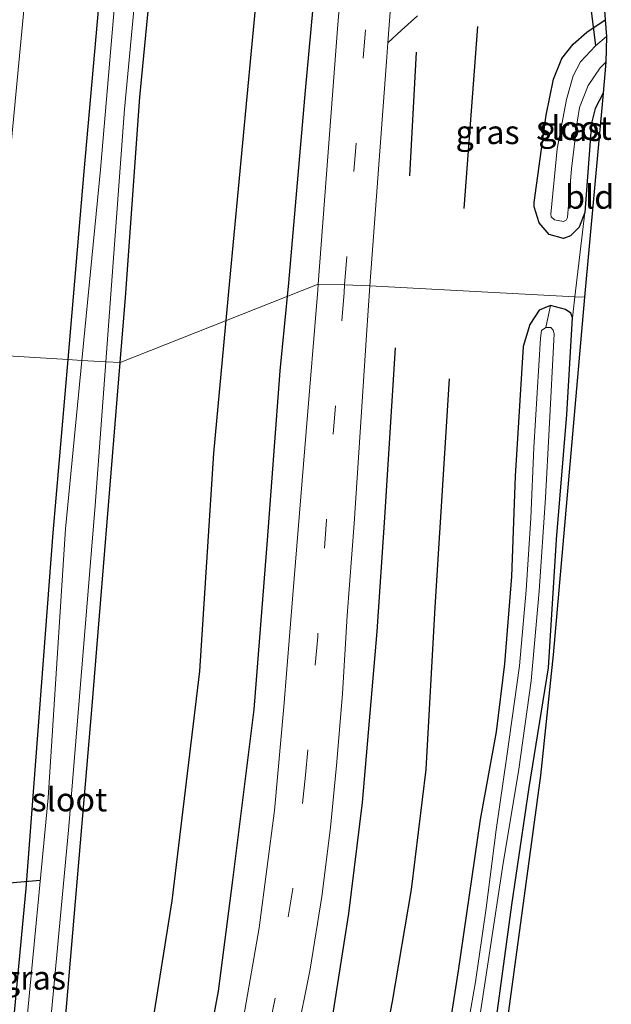
# Model space of a CAD drawing. Units: metres. Extents: x 129169 to 130001, y 534330 to 536804.
# Drawn here: x 129660 to 129722, y 535361 to 535465 of the extents above; entities that cross this region are included whole.
import ezdxf
from ezdxf.enums import TextEntityAlignment as Align

# ---------------------------------------------------------------- set-up
doc = ezdxf.new("R2010")
doc.units = ezdxf.units.M
doc.linetypes.add('VW-3-9_STREEP', pattern=[12, 3, -9])
for name, color, linetype, lineweight in [('B-ME-GR-BOMENRIJ-L-B1', 10, 'Continuous', 25), ('B-ME-GR-BOMENSTRUIKEN-GV-B6', 93, 'Continuous', 18), ('B-ME-GW-INSTEEKWATERGANG-L-B1', 10, 'Continuous', 25), ('B-ME-IE-GRASLAND-GV-B6', 93, 'Continuous', 18), ('B-ME-IE-GRONDWERKLIJN-GROND_INGERICHT-GV-B6', 253, 'Continuous', 18), ('B-ME-IE-HULPGEOMETRIE-L-B1', 53, 'Continuous', 18), ('B-ME-KG-KADASTRAAL-OPNAMEDTMGRENS-L-B1', 10, 'Continuous', 25), ('B-ME-KW-DUIKER-L-B1', 10, 'Continuous', 25), ('B-ME-OG-WATER-GV-B6', 153, 'Continuous', 18), ('B-ME-VH-VERH_SOORT-BITUMEN-GV-B6', 8, 'IE-TERREINAFSCHEIDING-NATUURLIJK-HOUTWAL', 18), ('B-ME-VH-VERH_SOORT-HALF_VERHARDING-GV-B6', 8, 'IE-TERREINAFSCHEIDING-NATUURLIJK-HOUTWAL', 18), ('B-ME-VW-MARKERING-39STREEP-015-L-B1', 255, 'VW-3-9_STREEP', 18)]:
    doc.layers.add(name, color=color, linetype=linetype, lineweight=lineweight)
doc.styles.add('NLCS-ISO', font='NLCS-ISO.TTF')
doc.linetypes.add('IE-TERREINAFSCHEIDING-NATUURLIJK-HOUTWAL', pattern='A,7,-1.5,[67,NLCS.SHX,S=0.75,R=45,X=0,Y=0],-1.5,7,-1.5,[70,NLCS.SHX,S=0.75,R=0,X=0,Y=0],-1.5', length=20)

msp = doc.modelspace()

# ---------------------------------------------------------------- linework, layer by layer
at = {"layer": 'B-ME-GR-BOMENRIJ-L-B1'}
for p, q in [((129706.569, 535445.21, -3.691), (129708.007, 535464.412, -3.662)), ((129701.496, 535461.736, -3.645), (129700.811, 535448.663, -3.649))]:
    msp.add_line(p, q, dxfattribs=at)
for points in [[(129681.834, 535437.59, -3.627), (129684.121, 535461.864, -3.674), (129686.809, 535489.962, -3.658), (129687.6, 535514.427, -3.511), (129687.811, 535530.668, -3.652)], [(129688.074, 535437.369, -3.633), (129689.834, 535457.686, -3.695), (129692.604, 535487.777, -3.628), (129693.625, 535505.499, -3.536), (129694.156, 535517.463, -3.532), (129694.24, 535529.464, -3.599), (129694.154, 535530.871, -3.606)], [(129669.197, 535316.102, -3.588), (129675.529, 535339.197, -3.579), (129678.442, 535350.725, -3.575), (129680.662, 535362.652, -3.579), (129682.169, 535374.357, -3.588), (129684.419, 535392.378, -3.546), (129685.828, 535410.235, -3.675), (129687.142, 535428.114, -3.633), (129688.074, 535437.369, -3.633)], [(129672.251, 535350.079, -3.583), (129675.761, 535372.175, -3.621), (129678.675, 535396.417, -3.633), (129680.153, 535419.418, -3.646), (129681.834, 535437.59, -3.627)], [(129699.307, 535430.539, -3.675), (129698.15, 535412.637, -3.679), (129697.365, 535400.602, -3.687), (129695.795, 535382.564, -3.683), (129694.366, 535370.851, -3.658), (129692.535, 535359.214, -3.708), (129689.998, 535347.545, -3.733), (129685.876, 535330.787, -3.654), (129680.78, 535314.622, -3.712), (129671.915, 535292, -3.671)], [(129656.29, 535081.832, -3.284), (129653.682, 535099.819, -3.438), (129651.751, 535117.601, -3.579), (129650.188, 535135.402, -3.758), (129649.299, 535153.417, -3.858), (129650.34, 535177.222, -3.858), (129651.965, 535195.091, -3.858), (129654.666, 535212.842, -3.816), (129658.464, 535230.42, -3.787), (129663.104, 535247.528, -3.758), (129668.076, 535264.805, -3.779), (129677.043, 535288.018, -3.737), (129683.344, 535303.654, -3.733), (129687.294, 535315.192, -3.725), (129690.596, 535326.554, -3.633), (129694.035, 535338.09, -3.608), (129696.769, 535349.883, -3.629), (129698.995, 535361.572, -3.579), (129701.024, 535373.364, -3.596), (129702.55, 535386.038, -3.571), (129703.511, 535403.169, -3.65), (129705.012, 535427.237, -3.629)]]:
    msp.add_polyline3d(points, dxfattribs=at)
at = {"layer": 'B-ME-GR-BOMENSTRUIKEN-GV-B6'}
for points in [[(129667.236, 535529.867, -3.493), (129673.806, 535530.467, -3.671), (129673.649, 535523.257, -3.625), (129671.565, 535505.008, -3.694), (129669.099, 535479.24, -3.678), (129666.444, 535449.123, -3.695), (129664.727, 535429.293, -3.764), (129656.609, 535429.781, -3.302), (129661.288, 535478.807, -3.166), (129662.999, 535499.596, -3.204), (129664.312, 535503.047, -3.295), (129666.244, 535511.495, -3.372), (129666.831, 535522.417, -3.486), (129667.236, 535529.867, -3.493)], [(129656.609, 535429.781, -3.302), (129664.727, 535429.293, -3.764), (129663.144, 535411.011, -3.827), (129660.312, 535373.476, -4.011), (129658.549, 535354.805, -4.011)]]:
    msp.add_polyline3d(points, dxfattribs=at)
at = {"layer": 'B-ME-GW-INSTEEKWATERGANG-L-B1'}
for points in [[(129673.806, 535530.467, -3.671), (129673.649, 535523.257, -3.625), (129671.565, 535505.008, -3.694), (129669.099, 535479.24, -3.678), (129666.444, 535449.123, -3.695), (129664.727, 535429.293, -3.764)], [(129670.26, 535428.961, -3.763), (129670.822, 535435.837, -3.769), (129672.34, 535456.986, -3.86), (129675.575, 535490.417, -3.8), (129678.455, 535515.43, -3.808), (129679.366, 535526.545, -3.869), (129679.321, 535530.472, -3.86)], [(129719.303, 535444.808, -3.628), (129718.723, 535443.271, -3.674), (129717.801, 535442.344, -3.687), (129717.06, 535442.059, -3.737), (129715.529, 535442.493, -3.737), (129714.491, 535443.703, -3.733), (129713.963, 535445.397, -3.721), (129713.973, 535445.865, -3.721), (129715.242, 535455.087, -3.666), (129716.003, 535458.872, -3.607), (129716.885, 535461.066, -3.666), (129718.084, 535462.573, -3.683), (129719.527, 535463.826, -3.708), (129721.463, 535465.125, -3.724)], [(129721.239, 535457.396, -3.494), (129720.393, 535455.793, -3.557), (129720.012, 535454.237, -3.599), (129719.303, 535444.808, -3.628)], [(129718.022, 535433.696, -3.662), (129717.839, 535434.18, -3.658), (129717.252, 535434.565, -3.658), (129715.667, 535434.988, -3.658), (129714.478, 535434.497, -3.687), (129713.503, 535432.971, -3.729), (129712.811, 535430.66, -3.729), (129711.956, 535416.986, -3.662), (129711.555, 535406.395, -3.733), (129710.828, 535397.194, -3.704), (129709.948, 535390.004, -3.691), (129708.273, 535380.756, -3.554), (129705.927, 535364.791, -3.604), (129703.972, 535352.187, -3.65), (129702.292, 535343.635, -3.617), (129700.187, 535334.985, -3.671), (129697.572, 535325.782, -3.712), (129694.852, 535316.607, -3.762), (129690.369, 535303.545, -3.733), (129686.003, 535290.675, -3.704), (129678.118, 535269.652, -3.87), (129673.662, 535257.051, -4.02), (129669.781, 535245.893, -3.987), (129667.328, 535237.95, -3.991)], [(129674.305, 535241.645, -3.974), (129680.876, 535260.281, -3.92), (129688.873, 535282.2, -3.758), (129694.093, 535297.76, -3.654), (129698.277, 535311.084, -3.542), (129703.017, 535327.04, -3.617), (129706.041, 535338.775, -3.6), (129707.97, 535348.456, -3.575), (129710.092, 535360.603, -3.558), (129711.614, 535371.759, -3.529), (129713.443, 535384.126, -3.596), (129715.467, 535396.78, -3.629), (129716.304, 535410.31, -3.633), (129717.391, 535423.5, -3.646), (129718.022, 535433.696, -3.662)], [(129645.918, 535299.528, -3.945), (129646.642, 535299.079, -3.962), (129647.682, 535299.748, -3.917), (129664.557, 535341.214, -3.757), (129665.266, 535341.87, -3.773), (129666.277, 535341.8, -3.798), (129673.791, 535340.535, -3.794), (129675.236, 535341.229, -3.749), (129676.43, 535343.064, -3.853), (129676.381, 535344.927, -3.749), (129674.969, 535346.248, -3.753), (129666.049, 535349.309, -3.736), (129664.754, 535351.439, -3.72), (129664.079, 535354.787, -3.728), (129667.263, 535392.326, -3.732), (129670.26, 535428.961, -3.763)], [(129664.727, 535429.293, -3.764), (129663.144, 535411.011, -3.827), (129660.312, 535373.476, -4.011), (129658.549, 535354.805, -4.011), (129659.181, 535350.258, -4.027), (129660.961, 535346.284, -4.016), (129661.591, 535343.877, -3.933), (129648.3, 535309.655, -3.942)]]:
    msp.add_polyline3d(points, dxfattribs=at)
at = {"layer": 'B-ME-IE-GRASLAND-GV-B6'}
for points in [[(129673.806, 535530.467, -3.671), (129675.833, 535530.469, -4.912), (129675.681, 535522.897, -4.912), (129674.324, 535511.713, -4.912), (129671.791, 535491.395, -4.912), (129668.204, 535449.337, -4.907), (129666.236, 535429.203, -4.907), (129664.727, 535429.293, -3.764), (129666.444, 535449.123, -3.695), (129669.099, 535479.24, -3.678), (129671.565, 535505.008, -3.694), (129673.649, 535523.257, -3.625), (129673.806, 535530.467, -3.671)], [(129678.073, 535530.471, -4.912), (129679.321, 535530.472, -3.86), (129679.366, 535526.545, -3.869), (129678.455, 535515.43, -3.808), (129675.575, 535490.417, -3.8), (129672.34, 535456.986, -3.86), (129670.822, 535435.837, -3.769), (129670.26, 535428.961, -3.763), (129668.741, 535429.052, -4.907), (129670.711, 535455.693, -4.907), (129672.053, 535469.917, -4.912), (129674.161, 535490.922, -4.912), (129676.234, 535510.055, -4.912), (129677.579, 535520.334, -4.912), (129678.148, 535528.025, -4.912), (129678.073, 535530.471, -4.912)], [(129679.321, 535530.472, -3.86), (129696.621, 535530.95, -3.656), (129696.668, 535529.303, -3.653), (129696.902, 535521.449, -3.616), (129696.798, 535513.038, -3.557), (129696.514, 535502.963, -3.62), (129694.938, 535484.969, -3.67), (129693.196, 535464.187, -3.695), (129691.181, 535437.258, -3.699), (129670.26, 535428.961, -3.763), (129670.822, 535435.837, -3.769), (129672.34, 535456.986, -3.86), (129675.575, 535490.417, -3.8), (129678.455, 535515.43, -3.808), (129679.366, 535526.545, -3.869), (129679.321, 535530.472, -3.86)], [(129655.088, 535526.009, -1.165), (129657.471, 535526.766, -1.312), (129657.585, 535525.731, -1.331), (129658.009, 535520.343, -1.39), (129658.24, 535513.248, -1.742), (129658.157, 535504.446, -2.091), (129656.851, 535483.432, -2.78), (129662.999, 535499.596, -3.204), (129661.288, 535478.807, -3.166), (129656.609, 535429.781, -3.302), (129650.35, 535430.158, -3.209), (129651.761, 535445.637, -3.141), (129653.02, 535464.327, -2.897), (129654.105, 535478.112, -2.696), (129655.171, 535491.55, -2.389), (129655.804, 535499.866, -2.125), (129656.049, 535506.183, -1.864), (129656.03, 535512.698, -1.625), (129655.786, 535517.613, -1.406), (129655.338, 535523.757, -1.243), (129655.088, 535526.009, -1.165)], [(129721.064, 535470.622, -3.654), (129721.463, 535465.125, -3.724), (129719.527, 535463.826, -3.708), (129718.084, 535462.573, -3.683), (129716.885, 535461.066, -3.666), (129716.003, 535458.872, -3.607), (129715.242, 535455.087, -3.666), (129713.973, 535445.865, -3.721), (129713.963, 535445.397, -3.721), (129714.491, 535443.703, -3.733), (129715.529, 535442.493, -3.737), (129717.06, 535442.059, -3.737), (129717.801, 535442.344, -3.687), (129718.723, 535443.271, -3.674), (129719.303, 535444.808, -3.628), (129718.263, 535435.919, -3.639), (129696.633, 535437.064, -3.696)], [(129696.633, 535437.064, -3.696), (129698.383, 535460.718, -3.683), (129698.534, 535462.719, -3.679), (129699.945, 535464.03, -3.712), (129701.665, 535465.542, -3.691)], [(129721.463, 535465.125, -3.724), (129721.59, 535463.38, -4.813), (129720.429, 535462.389, -4.813), (129718.854, 535460.706, -4.813), (129718.086, 535459.211, -4.813), (129717.369, 535456.727, -4.813), (129716.397, 535451.504, -4.813), (129715.73, 535444.614, -4.813), (129715.767, 535444.36, -4.813), (129716.095, 535444.022, -4.813), (129717.046, 535443.844, -4.813), (129717.335, 535443.991, -4.813), (129717.491, 535444.266, -4.813), (129717.893, 535449.402, -4.813), (129718.516, 535454.322, -4.813), (129718.762, 535455.876, -4.813), (129719.651, 535458.187, -4.813), (129720.919, 535460.061, -4.813), (129721.532, 535460.681, -4.813), (129721.239, 535457.396, -3.494), (129720.393, 535455.793, -3.557), (129720.012, 535454.237, -3.599), (129719.303, 535444.808, -3.628), (129718.723, 535443.271, -3.674), (129717.801, 535442.344, -3.687), (129717.06, 535442.059, -3.737), (129715.529, 535442.493, -3.737), (129714.491, 535443.703, -3.733), (129713.963, 535445.397, -3.721), (129713.973, 535445.865, -3.721), (129715.242, 535455.087, -3.666), (129716.003, 535458.872, -3.607), (129716.885, 535461.066, -3.666), (129718.084, 535462.573, -3.683), (129719.527, 535463.826, -3.708), (129721.463, 535465.125, -3.724)], [(129648.842, 535229.623, -3.679), (129652.731, 535244.74, -3.737), (129656.112, 535256.799, -3.733), (129660.256, 535270.602, -3.729), (129663.739, 535281.306, -3.675), (129667.853, 535291.323, -3.687), (129671.658, 535299.548, -3.633), (129674.771, 535306.719, -3.7), (129677.355, 535313.968, -3.75), (129679.998, 535322.204, -3.745), (129682.594, 535331.015, -3.775), (129684.665, 535338.897, -3.758), (129687.143, 535348.823, -3.754), (129688.891, 535357.804, -3.77), (129690.326, 535364.982, -3.733), (129691.568, 535372.638, -3.75), (129692.449, 535379.914, -3.729), (129693.104, 535386.449, -3.725), (129693.719, 535394.031, -3.75), (129694.219, 535402.274, -3.75), (129694.955, 535412.005, -3.808), (129695.581, 535421.633, -3.758), (129696.276, 535431.849, -3.712), (129696.633, 535437.064, -3.696)], [(129664.079, 535354.787, -3.728), (129667.263, 535392.326, -3.732), (129670.26, 535428.961, -3.763), (129691.181, 535437.258, -3.699), (129691.128, 535436.61, -3.699), (129689.897, 535421.682, -3.687), (129688.486, 535404.461, -3.699), (129687.558, 535392.654, -3.646), (129686.55, 535381.725, -3.646), (129684.948, 535369.322, -3.675), (129683.3, 535359.828, -3.654)], [(129696.633, 535437.064, -3.696), (129718.263, 535435.919, -3.639), (129718.022, 535433.696, -3.662), (129717.839, 535434.18, -3.658), (129717.252, 535434.565, -3.658), (129715.667, 535434.988, -3.658), (129714.478, 535434.497, -3.687), (129713.503, 535432.971, -3.729), (129712.811, 535430.66, -3.729), (129711.956, 535416.986, -3.662), (129711.555, 535406.395, -3.733), (129710.828, 535397.194, -3.704), (129709.948, 535390.004, -3.691), (129708.273, 535380.756, -3.554), (129705.927, 535364.791, -3.604), (129703.972, 535352.187, -3.65)], [(129667.328, 535237.95, -3.991), (129669.781, 535245.893, -3.987), (129673.662, 535257.051, -4.02), (129678.118, 535269.652, -3.87), (129686.003, 535290.675, -3.704), (129690.369, 535303.545, -3.733), (129694.852, 535316.607, -3.762), (129697.572, 535325.782, -3.712), (129700.187, 535334.985, -3.671), (129702.292, 535343.635, -3.617), (129703.972, 535352.187, -3.65), (129705.927, 535364.791, -3.604), (129708.273, 535380.756, -3.554), (129709.948, 535390.004, -3.691), (129710.828, 535397.194, -3.704), (129711.555, 535406.395, -3.733), (129711.956, 535416.986, -3.662), (129712.811, 535430.66, -3.729), (129713.503, 535432.971, -3.729), (129714.478, 535434.497, -3.687), (129715.667, 535434.988, -3.658), (129715.177, 535432.671, -5.001)], [(129707.672, 535356.32, -5.001), (129708.875, 535364.115, -5.001), (129710.63, 535375.708, -5.001), (129712.338, 535386.075, -5.001), (129713.654, 535395.404, -5.001), (129714.479, 535404.853, -5.001), (129715.149, 535414.699, -5.001), (129715.537, 535421.934, -5.001), (129716.057, 535431.991, -4.997), (129715.963, 535432.399, -5.001), (129715.713, 535432.687, -5.001), (129715.177, 535432.671, -5.001), (129715.667, 535434.988, -3.658), (129717.252, 535434.565, -3.658), (129717.839, 535434.18, -3.658), (129718.022, 535433.696, -3.662)], [(129718.022, 535433.696, -3.662), (129717.391, 535423.5, -3.646), (129716.304, 535410.31, -3.633), (129715.467, 535396.78, -3.629), (129713.443, 535384.126, -3.596), (129711.614, 535371.759, -3.529), (129710.092, 535360.603, -3.558), (129707.97, 535348.456, -3.575), (129706.041, 535338.775, -3.6), (129703.017, 535327.04, -3.617), (129698.277, 535311.084, -3.542), (129694.093, 535297.76, -3.654), (129688.873, 535282.2, -3.758), (129680.876, 535260.281, -3.92), (129674.305, 535241.645, -3.974)], [(129715.177, 535432.671, -5.001), (129714.752, 535432.342, -5.001), (129714.643, 535431.552, -5.001), (129713.912, 535420.018, -5.022), (129713.595, 535412.54, -5.022), (129713.124, 535404.944, -5.022), (129712.424, 535396.982, -5.022), (129711.078, 535387.458, -5.022), (129709.943, 535379.669, -5.022), (129708.878, 535371.398, -5.022), (129707.753, 535363.64, -5.022), (129706.542, 535356.603, -5.022)], [(129664.727, 535429.293, -3.764), (129666.236, 535429.203, -4.907), (129664.497, 535411.417, -4.907), (129662.675, 535383.035, -4.907), (129660.308, 535358.429, -4.907), (129660.249, 535351.958, -4.907), (129661.67, 535348.099, -4.907), (129663.857, 535344.632, -4.907), (129656.464, 535326.414, -4.689), (129651.563, 535312.87, -4.689), (129646.802, 535301.422, -4.689), (129645.918, 535299.528, -3.945), (129645.092, 535300.039, -3.925), (129644.99, 535301.132, -3.909), (129648.3, 535309.655, -3.942), (129661.591, 535343.877, -3.933), (129660.961, 535346.284, -4.016), (129659.181, 535350.258, -4.027), (129658.549, 535354.805, -4.011), (129660.312, 535373.476, -4.011), (129663.144, 535411.011, -3.827), (129664.727, 535429.293, -3.764)], [(129662.518, 535355.209, -4.907), (129664.841, 535380.03, -4.907), (129667.621, 535413.897, -4.907), (129668.741, 535429.052, -4.907)], [(129668.741, 535429.052, -4.907), (129670.26, 535428.961, -3.763), (129667.263, 535392.326, -3.732), (129664.079, 535354.787, -3.728)]]:
    msp.add_polyline3d(points, dxfattribs=at)
at = {"layer": 'B-ME-IE-GRONDWERKLIJN-GROND_INGERICHT-GV-B6'}
for points in [[(129718.263, 535435.919, -3.639), (129719.303, 535444.808, -3.628), (129720.012, 535454.237, -3.599), (129720.393, 535455.793, -3.557), (129721.239, 535457.396, -3.494), (129719.262, 535435.866, -3.612), (129718.263, 535435.919, -3.639)], [(129718.263, 535435.919, -3.639), (129719.262, 535435.866, -3.612), (129715.956, 535398.143, -3.75), (129714.625, 535385.402, -3.642), (129709.868, 535350.439, -3.579), (129707.359, 535337.735, -3.671), (129701.143, 535315.093, -3.583), (129668.068, 535204.804, -4.02)], [(129674.305, 535241.645, -3.974), (129680.876, 535260.281, -3.92), (129688.873, 535282.2, -3.758), (129694.093, 535297.76, -3.654), (129698.277, 535311.084, -3.542), (129703.017, 535327.04, -3.617), (129706.041, 535338.775, -3.6), (129707.97, 535348.456, -3.575), (129710.092, 535360.603, -3.558), (129711.614, 535371.759, -3.529), (129713.443, 535384.126, -3.596), (129715.467, 535396.78, -3.629), (129716.304, 535410.31, -3.633), (129717.391, 535423.5, -3.646), (129718.022, 535433.696, -3.662), (129718.263, 535435.919, -3.639)]]:
    msp.add_polyline3d(points, dxfattribs=at)
at = {"layer": 'B-ME-IE-HULPGEOMETRIE-L-B1'}
msp.add_line((129715.177, 535432.671, -5.001), (129715.667, 535434.988, -3.658), dxfattribs=at)
msp.add_polyline3d([(129586.441, 535392.624, -3.276), (129615.26, 535396.339, -3.459), (129622.894, 535399.641, -3.492), (129626.602, 535405.41, -3.446), (129628.479, 535431.281, -3.33), (129633.002, 535431.2, -3.158), (129633.847, 535431.15, -3.121), (129637.263, 535430.944, -3.058), (129638.154, 535430.891, -3.073), (129642.599, 535430.623, -3.032), (129643.537, 535430.567, -3.042), (129647.257, 535430.344, -3.143), (129650.35, 535430.158, -3.209), (129656.609, 535429.781, -3.302), (129664.727, 535429.293, -3.764), (129666.236, 535429.203, -4.907), (129668.741, 535429.052, -4.907), (129670.26, 535428.961, -3.763), (129691.181, 535437.258, -3.699), (129693.96, 535437.159, -3.645), (129696.633, 535437.064, -3.696), (129718.263, 535435.919, -3.639), (129719.262, 535435.866, -3.612)], dxfattribs=at)
at = {"layer": 'B-ME-KG-KADASTRAAL-OPNAMEDTMGRENS-L-B1'}
for points in [[(129716.195, 535531.552, -3.872), (129720.813, 535474.086, -3.66), (129721.064, 535470.622, -3.654), (129721.463, 535465.125, -3.724), (129721.59, 535463.38, -4.813), (129721.532, 535460.681, -4.813), (129721.239, 535457.396, -3.494), (129719.262, 535435.866, -3.612)], [(129719.262, 535435.866, -3.612), (129715.956, 535398.143, -3.75), (129714.625, 535385.402, -3.642), (129709.868, 535350.439, -3.579), (129707.359, 535337.735, -3.671), (129701.143, 535315.093, -3.583), (129668.068, 535204.804, -4.02), (129665.234, 535183.495, -4.074), (129663.069, 535138.193, -4.174), (129664.903, 535115.335, -4.157), (129670.048, 535079.752, -4.137), (129670.206, 535078.695, -4.466), (129670.484, 535077.444, -4.073), (129670.778, 535076.309, -3.302), (129671.95, 535071.781, -3.07), (129673.195, 535066.973, -3.075), (129674.392, 535062.348, -3.25), (129674.772, 535060.88, -4.111), (129675.087, 535059.664, -5.241), (129675.37, 535058.572, -5.221), (129675.769, 535057.029, -4.059), (129676.462, 535054.438, -3.933), (129666.731, 535048.228, -3.933), (129673.368, 535028.527, -4.208)]]:
    msp.add_polyline3d(points, dxfattribs=at)
at = {"layer": 'B-ME-KW-DUIKER-L-B1'}
for p, q in [((129715.278, 535503.45, -5.153), (129720.429, 535462.389, -4.813)), ((129652.186, 535373.514, -4.423), (129661.84, 535374.358, -4.907))]:
    msp.add_line(p, q, dxfattribs=at)
at = {"layer": 'B-ME-OG-WATER-GV-B6'}
for points in [[(129675.833, 535530.469, -4.912), (129678.073, 535530.471, -4.912), (129678.148, 535528.025, -4.912), (129677.579, 535520.334, -4.912), (129676.234, 535510.055, -4.912), (129674.161, 535490.922, -4.912), (129672.053, 535469.917, -4.912), (129670.711, 535455.693, -4.907), (129668.741, 535429.052, -4.907), (129666.236, 535429.203, -4.907), (129668.204, 535449.337, -4.907), (129671.791, 535491.395, -4.912), (129674.324, 535511.713, -4.912), (129675.681, 535522.897, -4.912), (129675.833, 535530.469, -4.912)], [(129721.59, 535463.38, -4.813), (129721.532, 535460.681, -4.813), (129720.919, 535460.061, -4.813), (129719.651, 535458.187, -4.813), (129718.762, 535455.876, -4.813), (129718.516, 535454.322, -4.813), (129717.893, 535449.402, -4.813), (129717.491, 535444.266, -4.813), (129717.335, 535443.991, -4.813), (129717.046, 535443.844, -4.813), (129716.095, 535444.022, -4.813), (129715.767, 535444.36, -4.813), (129715.73, 535444.614, -4.813), (129716.397, 535451.504, -4.813), (129717.369, 535456.727, -4.813), (129718.086, 535459.211, -4.813), (129718.854, 535460.706, -4.813), (129720.429, 535462.389, -4.813), (129721.59, 535463.38, -4.813)], [(129706.542, 535356.603, -5.022), (129707.753, 535363.64, -5.022), (129708.878, 535371.398, -5.022), (129709.943, 535379.669, -5.022), (129711.078, 535387.458, -5.022), (129712.424, 535396.982, -5.022), (129713.124, 535404.944, -5.022), (129713.595, 535412.54, -5.022), (129713.912, 535420.018, -5.022), (129714.643, 535431.552, -5.001), (129714.752, 535432.342, -5.001), (129715.177, 535432.671, -5.001), (129715.713, 535432.687, -5.001), (129715.963, 535432.399, -5.001), (129716.057, 535431.991, -4.997), (129715.537, 535421.934, -5.001), (129715.149, 535414.699, -5.001), (129714.479, 535404.853, -5.001), (129713.654, 535395.404, -5.001), (129712.338, 535386.075, -5.001), (129710.63, 535375.708, -5.001), (129708.875, 535364.115, -5.001), (129707.672, 535356.32, -5.001)], [(129666.236, 535429.203, -4.907), (129668.741, 535429.052, -4.907), (129667.621, 535413.897, -4.907), (129664.841, 535380.03, -4.907), (129662.518, 535355.209, -4.907), (129662.746, 535351.446, -4.907), (129663.94, 535349.149, -4.907), (129665.719, 535347.723, -4.907), (129674.127, 535344.804, -4.907), (129674.508, 535344.018, -4.907), (129674.391, 535342.763, -4.907), (129673.529, 535342.319, -4.907), (129665.44, 535344.06, -4.907), (129663.857, 535344.632, -4.907), (129661.67, 535348.099, -4.907), (129660.249, 535351.958, -4.907), (129660.308, 535358.429, -4.907), (129662.675, 535383.035, -4.907), (129664.497, 535411.417, -4.907), (129666.236, 535429.203, -4.907)]]:
    msp.add_polyline3d(points, dxfattribs=at)
at = {"layer": 'B-ME-VH-VERH_SOORT-BITUMEN-GV-B6'}
for points in [[(129696.621, 535530.95, -3.656), (129699.257, 535531.034, -3.673), (129701.554, 535531.108, -3.662), (129701.586, 535530.494, -3.658), (129701.842, 535522.212, -3.632), (129701.769, 535512.854, -3.628), (129701.33, 535501.73, -3.628), (129700.091, 535483.413, -3.637), (129699.689, 535478.071, -3.648), (129698.534, 535462.719, -3.679), (129698.383, 535460.718, -3.683), (129696.633, 535437.064, -3.696), (129693.96, 535437.159, -3.645), (129691.181, 535437.258, -3.699), (129693.196, 535464.187, -3.695), (129694.938, 535484.969, -3.67), (129696.514, 535502.963, -3.62), (129696.798, 535513.038, -3.557), (129696.902, 535521.449, -3.616), (129696.668, 535529.303, -3.653), (129696.621, 535530.95, -3.656)], [(129683.3, 535359.828, -3.654), (129684.948, 535369.322, -3.675), (129686.55, 535381.725, -3.646), (129687.558, 535392.654, -3.646), (129688.486, 535404.461, -3.699), (129689.897, 535421.682, -3.687), (129691.128, 535436.61, -3.699), (129691.181, 535437.258, -3.699), (129693.96, 535437.159, -3.645), (129696.633, 535437.064, -3.696), (129696.276, 535431.849, -3.712), (129695.581, 535421.633, -3.758), (129694.955, 535412.005, -3.808), (129694.219, 535402.274, -3.75), (129693.719, 535394.031, -3.75), (129693.104, 535386.449, -3.725), (129692.449, 535379.914, -3.729), (129691.568, 535372.638, -3.75), (129690.326, 535364.982, -3.733), (129688.891, 535357.804, -3.77)]]:
    msp.add_polyline3d(points, dxfattribs=at)
at = {"layer": 'B-ME-VH-VERH_SOORT-HALF_VERHARDING-GV-B6'}
msp.add_polyline3d([(129701.665, 535465.542, -3.691), (129699.945, 535464.03, -3.712), (129698.534, 535462.719, -3.679), (129699.689, 535478.071, -3.648)], dxfattribs=at)
at = {"layer": 'B-ME-VW-MARKERING-39STREEP-015-L-B1'}
for points in [[(129693.96, 535437.159, -3.645), (129696.606, 535469.671, -3.7), (129698.492, 535494.671, -3.649), (129699.163, 535505.413, -3.637), (129699.515, 535517.506, -3.611), (129699.337, 535529.448, -3.666), (129699.257, 535531.034, -3.673)], [(129693.96, 535437.159, -3.645), (129693.902, 535436.366, -3.646), (129692.048, 535412.373, -3.708), (129691.118, 535400.05, -3.667), (129689.841, 535385.426, -3.617), (129688.478, 535373.463, -3.604), (129686.637, 535361.916, -3.646), (129684.19, 535349.824, -3.646), (129682.013, 535340.847, -3.654), (129678.918, 535329.15, -3.671), (129675.362, 535317.568, -3.604), (129670.276, 535303.425, -3.592), (129666.629, 535295.031, -3.588), (129662.023, 535284.726, -3.596), (129659.29, 535277.246, -3.629), (129655.472, 535264.638, -3.633), (129651.898, 535252.962, -3.629), (129648.649, 535241.443, -3.612)]]:
    msp.add_polyline3d(points, dxfattribs=at)

# ---------------------------------------------------------------- texts
at = {"layer": 'B-ME-IE-GRASLAND-GV-B6', "ltscale": 0.2, "style": 'NLCS-ISO'}
for p in [(129709.048, 535453.2705), (129717.7765, 535453.592), (129661.174, 535364.0655)]:
    msp.add_text('gras', height=2.5, dxfattribs=at).set_placement(p, align=Align.MIDDLE_CENTER)
at = {"layer": 'B-ME-IE-GRONDWERKLIJN-GROND_INGERICHT-GV-B6', "ltscale": 0.2, "style": 'NLCS-ISO'}
msp.add_text('bld', height=2.5, dxfattribs=at).set_placement((129719.8166, 535446.4509), align=Align.MIDDLE_CENTER)
at = {"layer": 'B-ME-OG-WATER-GV-B6', "ltscale": 0.2, "style": 'NLCS-ISO'}
for p in [(129718.1584, 535453.7205), (129664.9079, 535382.8666)]:
    msp.add_text('sloot', height=2.5, dxfattribs=at).set_placement(p, align=Align.MIDDLE_CENTER)

doc.saveas('drawing.dxf')
